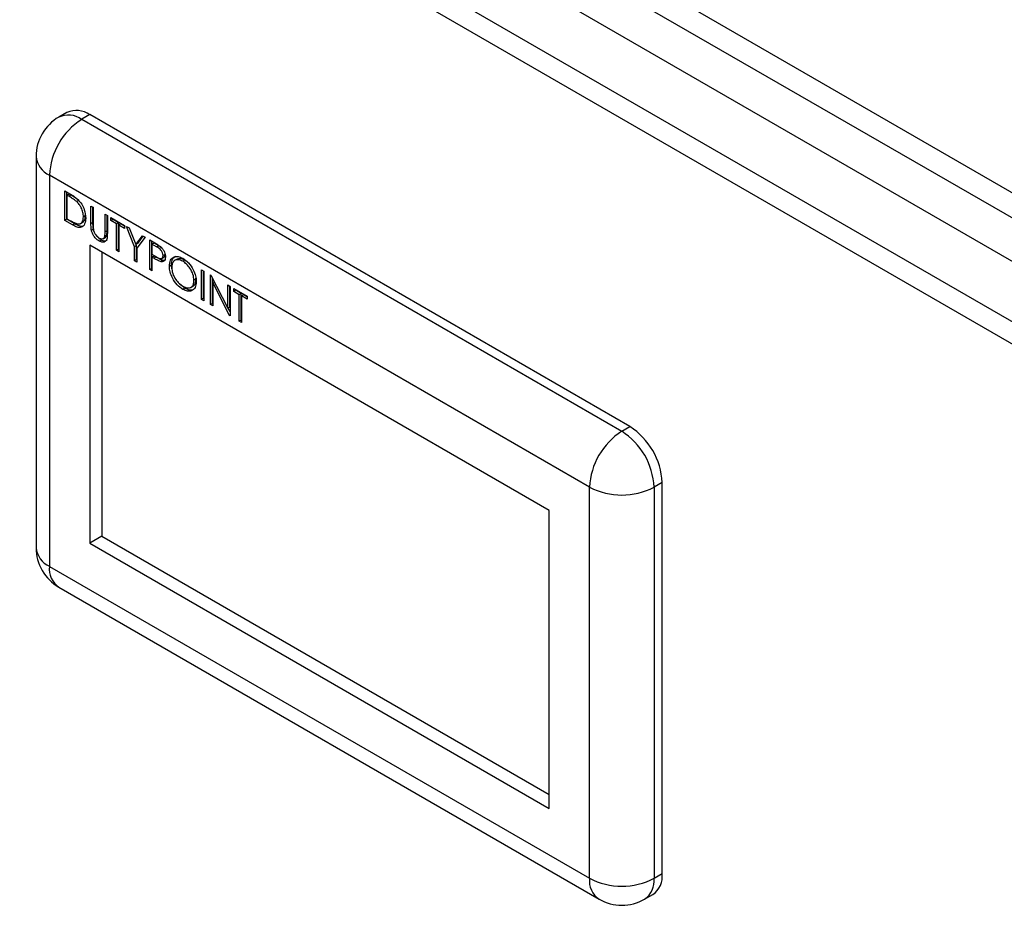
# Model space of a CAD drawing. Units: millimetres. Extents: x 60 to 6240, y 60 to 4395.
# Drawn here: x 4582 to 4755, y 3479 to 3635 of the extents above; entities that cross this region are included whole.
import ezdxf

# ---------------------------------------------------------------- set-up
doc = ezdxf.new("R2010")
doc.units = ezdxf.units.MM
doc.header["$LTSCALE"] = 15

msp = doc.modelspace()

# ---------------------------------------------------------------- linework, layer by layer
at = {"color": 7, "linetype": 'Continuous', "lineweight": 25}
for p, q in [((4485.79, 3760.65), (4837.38, 3557.68)), ((4485.24, 3756.56), (4834.12, 3555.16)), ((4826.98, 3551.66), (4478.75, 3752.68)), ((4817.78, 3546.35), (4469.56, 3747.38)), ((4815.29, 3543.88), (4468.66, 3743.98)), ((4590.67, 3618.47), (4589.26, 3617.66)), ((4594.67, 3618.08), (4593.26, 3617.26)), ((4593.26, 3617.26), (4688.01, 3562.56)), ((4689.42, 3563.38), (4594.67, 3618.08)), ((4585.26, 3610.73), (4585.26, 3542.14)), ((4682.35, 3552.76), (4587.6, 3607.46)), ((4587.6, 3607.46), (4587.6, 3538.87)), ((4590.28, 3604.72), (4591.19, 3604.2)), ((4590.28, 3599.54), (4590.28, 3604.72)), ((4590.63, 3599.74), (4590.63, 3604.52)), ((4591.04, 3604.16), (4590.68, 3603.96)), ((4591, 3603.78), (4590.68, 3603.96)), ((4590.68, 3603.96), (4590.68, 3599.84)), ((4591.35, 3603.98), (4591, 3603.78)), ((4591.35, 3603.98), (4591.04, 3604.16)), ((4592.73, 3603.04), (4592.38, 3602.83)), ((4594.89, 3602.06), (4595.29, 3601.83)), ((4594.89, 3598.93), (4594.89, 3602.06)), ((4595.24, 3599.14), (4595.24, 3601.86)), ((4595.29, 3601.83), (4595.29, 3598.72)), ((4590.63, 3599.74), (4590.28, 3599.54)), ((4591.67, 3598.73), (4590.28, 3599.54)), ((4592.03, 3598.94), (4590.63, 3599.74)), ((4590.68, 3599.84), (4591.2, 3599.54)), ((4593.92, 3600.37), (4593.56, 3600.17)), ((4597.36, 3600.63), (4597.76, 3600.4)), ((4597.36, 3597.53), (4597.36, 3600.63)), ((4597.71, 3597.73), (4597.71, 3600.43)), ((4597.76, 3600.4), (4597.76, 3597.27)), ((4598.4, 3600.04), (4600.76, 3598.67)), ((4598.4, 3599.5), (4598.4, 3600.04)), ((4598.75, 3599.71), (4598.4, 3599.5)), ((4599.38, 3598.94), (4598.4, 3599.5)), ((4598.75, 3599.71), (4598.75, 3599.83)), ((4599.73, 3599.14), (4598.75, 3599.71)), ((4592.03, 3598.94), (4591.67, 3598.73)), ((4593.05, 3598.98), (4593.49, 3599.23)), ((4595.24, 3599.14), (4594.89, 3598.93)), ((4595.32, 3598), (4594.97, 3597.79)), ((4597.71, 3597.73), (4597.36, 3597.53)), ((4599.73, 3599.14), (4599.38, 3598.94)), ((4599.38, 3594.29), (4599.38, 3598.94)), ((4599.73, 3594.49), (4599.73, 3599.14)), ((4600.13, 3598.91), (4599.78, 3598.71)), ((4599.78, 3598.71), (4599.78, 3594.05)), ((4600.76, 3598.14), (4599.78, 3598.71)), ((4600.76, 3598.55), (4600.13, 3598.91)), ((4600.76, 3598.67), (4600.76, 3598.14)), ((4601.1, 3598.47), (4601.56, 3598.21)), ((4602.54, 3594.92), (4601.1, 3598.47)), ((4601.56, 3598.21), (4602.74, 3595.3)), ((4596.72, 3596.09), (4596.37, 3595.89)), ((4597.01, 3596.33), (4597.45, 3596.59)), ((4597.67, 3596.95), (4597.32, 3596.75)), ((4602.74, 3595.3), (4603.92, 3596.85)), ((4604.38, 3596.58), (4602.94, 3594.69)), ((4603.1, 3595.5), (4604.06, 3596.77)), ((4603.92, 3596.85), (4604.38, 3596.58)), ((4605.19, 3596.11), (4606.07, 3595.61)), ((4605.19, 3590.93), (4605.19, 3596.11)), ((4675.28, 3548.68), (4594.67, 3595.21)), ((4594.67, 3595.21), (4594.67, 3542.96)), ((4599.73, 3594.49), (4599.38, 3594.29)), ((4599.78, 3594.05), (4599.38, 3594.29)), ((4599.78, 3594.46), (4599.73, 3594.49)), ((4602.9, 3595.13), (4602.54, 3594.92)), ((4602.54, 3592.46), (4602.54, 3594.92)), ((4603.1, 3595.5), (4602.74, 3595.3)), ((4602.9, 3595.13), (4602.81, 3595.34)), ((4602.9, 3592.66), (4602.9, 3595.13)), ((4602.94, 3594.69), (4602.94, 3592.23)), ((4605.54, 3591.13), (4605.54, 3595.91)), ((4605.95, 3595.55), (4605.59, 3595.35)), ((4605.59, 3595.35), (4605.59, 3593.62)), ((4606.41, 3594.88), (4605.59, 3595.35)), ((4606.77, 3595.08), (4605.95, 3595.55)), ((4606.77, 3595.08), (4606.41, 3594.88)), ((4607.39, 3594.62), (4606.77, 3595.08)), ((4596.79, 3593.99), (4596.79, 3544.18)), ((4602.9, 3592.66), (4602.54, 3592.46)), ((4602.94, 3592.63), (4602.9, 3592.66)), ((4605.59, 3593.62), (4606.38, 3593.16)), ((4605.95, 3593.29), (4605.59, 3593.09)), ((4605.59, 3593.09), (4605.59, 3590.7)), ((4605.91, 3592.9), (4605.59, 3593.09)), ((4606.27, 3593.11), (4605.91, 3592.9)), ((4606.27, 3593.11), (4605.95, 3593.29)), ((4607.41, 3592.53), (4607.06, 3592.33)), ((4607.29, 3592.86), (4607.73, 3593.12)), ((4607.9, 3593.56), (4607.55, 3593.36)), ((4609.99, 3592.73), (4609.55, 3592.48)), ((4611.35, 3592.57), (4611, 3592.36)), ((4602.94, 3592.23), (4602.54, 3592.46)), ((4605.54, 3591.13), (4605.19, 3590.93)), ((4605.59, 3590.7), (4605.19, 3590.93)), ((4605.59, 3591.11), (4605.54, 3591.13)), ((4609, 3591.71), (4608.64, 3591.51)), ((4609.08, 3591.07), (4609, 3591.71)), ((4614.29, 3590.86), (4614.69, 3590.63)), ((4614.29, 3585.68), (4614.29, 3590.86)), ((4613.31, 3589.24), (4612.96, 3589.04)), ((4613.31, 3589.24), (4613.29, 3589.41)), ((4614.64, 3585.88), (4614.64, 3590.66)), ((4614.69, 3590.63), (4614.69, 3585.45)), ((4615.84, 3589.97), (4615.92, 3589.92)), ((4615.84, 3584.78), (4615.84, 3589.97)), ((4615.92, 3589.92), (4618.89, 3584.12)), ((4616.19, 3584.99), (4616.19, 3589.39)), ((4611.36, 3587.64), (4610.42, 3588.41)), ((4611.36, 3587.64), (4611.01, 3587.44)), ((4612.39, 3587.79), (4612.83, 3588.05)), ((4616.51, 3588.77), (4616.24, 3588.62)), ((4616.24, 3588.62), (4616.24, 3584.55)), ((4619.2, 3582.84), (4616.24, 3588.62)), ((4618.89, 3588.21), (4619.29, 3587.97)), ((4618.89, 3584.12), (4618.89, 3588.21)), ((4619.24, 3584.33), (4619.24, 3588)), ((4619.29, 3587.97), (4619.29, 3582.79)), ((4619.93, 3587.61), (4622.29, 3586.24)), ((4619.93, 3587.08), (4619.93, 3587.61)), ((4620.28, 3587.28), (4620.28, 3587.4)), ((4614.64, 3585.88), (4614.29, 3585.68)), ((4614.69, 3585.45), (4614.29, 3585.68)), ((4614.69, 3585.85), (4614.64, 3585.88)), ((4620.28, 3587.28), (4619.93, 3587.08)), ((4620.91, 3586.51), (4619.93, 3587.08)), ((4621.26, 3586.71), (4620.28, 3587.28)), ((4621.26, 3586.71), (4620.91, 3586.51)), ((4620.91, 3581.86), (4620.91, 3586.51)), ((4621.26, 3582.06), (4621.26, 3586.71)), ((4621.66, 3586.48), (4621.31, 3586.28)), ((4621.31, 3586.28), (4621.31, 3581.62)), ((4622.29, 3585.71), (4621.31, 3586.28)), ((4622.29, 3586.12), (4621.66, 3586.48)), ((4622.29, 3586.24), (4622.29, 3585.71)), ((4616.19, 3584.99), (4615.84, 3584.78)), ((4616.24, 3584.55), (4615.84, 3584.78)), ((4616.24, 3584.96), (4616.19, 3584.99)), ((4619.24, 3584.33), (4618.89, 3584.12)), ((4619.29, 3583.56), (4618.98, 3584.17)), ((4619.29, 3582.89), (4619.2, 3582.84)), ((4619.29, 3582.79), (4619.2, 3582.84)), ((4621.26, 3582.06), (4620.91, 3581.86)), ((4621.31, 3581.62), (4620.91, 3581.86)), ((4621.31, 3582.03), (4621.26, 3582.06)), ((4688.01, 3562.56), (4689.42, 3563.38)), ((4695.08, 3553.58), (4693.67, 3552.76)), ((4695.08, 3484.99), (4695.08, 3553.58)), ((4682.35, 3484.17), (4682.35, 3552.76)), ((4693.67, 3552.76), (4693.67, 3484.17)), ((4675.28, 3496.42), (4675.28, 3548.68)), ((4596.79, 3544.18), (4594.67, 3542.96)), ((4596.79, 3544.18), (4675.28, 3498.87)), ((4594.67, 3542.96), (4675.28, 3496.42)), ((4587.6, 3538.87), (4682.35, 3484.17)), ((4589.26, 3535.21), (4684.01, 3480.51)), ((4693.67, 3484.17), (4695.08, 3484.99)), ((4692.01, 3480.51), (4693.42, 3481.33))]:
    msp.add_line(p, q, dxfattribs=at)
for centre, radius, start, end in [((4592.33, 3614.8), 4.02, 54.3824, 114.3071), ((4593.26, 3610.73), 8, 119.9973, 180), ((4599.88, 3606.9), 12.29, 122.6055, 177.3945), ((4590.91, 3613.99), 4.02, 54.3824, 114.3071), ((4589.26, 3611.13), 4.02, 185.6948, 245.6253), ((4682.8, 3553.02), 12.29, 2.6055, 57.3945), ((4694.63, 3552.2), 12.29, 122.6055, 177.3945), ((4681.38, 3552.2), 12.29, 2.6055, 57.3945), ((4688.01, 3563.68), 12.3, 242.6097, 297.3903), ((4593.26, 3542.14), 8, 180, 240.0027), ((4589.26, 3542.54), 4.02, 185.6948, 245.6253), ((4591.52, 3538.44), 3.94, 173.7012, 234.9867), ((4686.16, 3483.69), 3.84, 172.7442, 235.9436), ((4688.01, 3495.09), 12.3, 242.6097, 297.3903), ((4689.75, 3483.74), 3.94, 305.0133, 6.2988), ((4691.27, 3484.5), 3.84, 304.0564, 7.2558), ((4688.01, 3487.44), 8, 240.0027, 299.9973)]:
    msp.add_arc(centre, radius, start, end, dxfattribs=at)
for points, knots in [([(4592.38, 3602.83), (4592.12, 3603.03), (4591.67, 3603.39), (4591.2, 3603.66), (4591, 3603.78)], [0, 0, 0, 0, 0.559542, 1, 1, 1, 1]), ([(4591.19, 3604.2), (4591.46, 3604.04), (4591.94, 3603.76), (4592.41, 3603.36), (4592.61, 3603.19)], [0, 0, 0, 0, 0.560445, 1, 1, 1, 1]), ([(4592.73, 3603.04), (4592.48, 3603.24), (4592.02, 3603.59), (4591.56, 3603.86), (4591.35, 3603.98)], [0, 0, 0, 0, 0.559542, 1, 1, 1, 1]), ([(4592.61, 3603.19), (4592.84, 3602.93), (4593.3, 3602.41), (4593.85, 3601.21), (4593.92, 3600.42), (4593.96, 3599.94)], [0, 0, 0, 0, 0.280264, 0.560715, 1, 1, 1, 1]), ([(4593.56, 3600.17), (4593.55, 3600.42), (4593.52, 3600.92), (4593.24, 3601.7), (4592.84, 3602.36), (4592.53, 3602.68), (4592.38, 3602.83)], [0, 0, 0, 0, 0.2801784, 0.5597646, 0.7797967, 1, 1, 1, 1]), ([(4591.2, 3599.54), (4591.44, 3599.4), (4591.87, 3599.15), (4592.3, 3599), (4592.48, 3598.93)], [0, 0, 0, 0, 0.5604262, 1, 1, 1, 1]), ([(4593.96, 3599.94), (4593.93, 3599.57), (4593.87, 3598.83), (4593.28, 3598.24), (4592.47, 3598.3), (4591.94, 3598.59), (4591.67, 3598.73)], [0, 0, 0, 0, 0.280124, 0.559248, 0.778837, 1, 1, 1, 1]), ([(4592.48, 3598.93), (4592.66, 3598.92), (4593.02, 3598.89), (4593.47, 3599.29), (4593.53, 3599.84), (4593.56, 3600.17)], [0, 0, 0, 0, 0.280536, 0.561015, 1, 1, 1, 1]), ([(4593.43, 3599.23), (4593.54, 3599.3), (4593.85, 3599.5), (4593.89, 3600.03), (4593.92, 3600.37)], [0, 0, 0, 0, 0.32941, 1, 1, 1, 1]), ([(4593.66, 3598.65), (4593.62, 3598.6), (4593.43, 3598.39), (4592.8, 3598.53), (4592.29, 3598.8), (4592.03, 3598.94)], [0, 0, 0, 0, 0.11685, 0.556847, 1, 1, 1, 1]), ([(4594.97, 3597.79), (4594.94, 3598.01), (4594.89, 3598.4), (4594.89, 3598.77), (4594.89, 3598.93)], [0, 0, 0, 0, 0.559499, 1, 1, 1, 1]), ([(4596.37, 3595.89), (4596.2, 3596), (4595.86, 3596.22), (4595.43, 3596.73), (4595.11, 3597.27), (4595.01, 3597.62), (4594.97, 3597.79)], [0, 0, 0, 0, 0.280221, 0.559914, 0.779952, 1, 1, 1, 1]), ([(4595.32, 3598), (4595.29, 3598.22), (4595.24, 3598.61), (4595.24, 3598.97), (4595.24, 3599.14)], [0, 0, 0, 0, 0.559499, 1, 1, 1, 1]), ([(4595.29, 3598.72), (4595.29, 3598.6), (4595.29, 3598.37), (4595.3, 3598.13), (4595.31, 3598.02)], [0, 0, 0, 0, 0.5601244, 1, 1, 1, 1]), ([(4595.31, 3598.02), (4595.34, 3597.85), (4595.39, 3597.5), (4595.78, 3596.87), (4596.13, 3596.6), (4596.35, 3596.43)], [0, 0, 0, 0, 0.281057, 0.560821, 1, 1, 1, 1]), ([(4597.67, 3596.95), (4597.69, 3597.09), (4597.72, 3597.34), (4597.71, 3597.61), (4597.71, 3597.73)], [0, 0, 0, 0, 0.559624, 1, 1, 1, 1]), ([(4596.72, 3596.09), (4596.55, 3596.2), (4596.25, 3596.39), (4595.99, 3596.72), (4595.88, 3596.86)], [0, 0, 0, 0, 0.569875, 1, 1, 1, 1]), ([(4596.35, 3596.43), (4596.47, 3596.38), (4596.72, 3596.27), (4597.02, 3596.31), (4597.22, 3596.48), (4597.28, 3596.66), (4597.32, 3596.75)], [0, 0, 0, 0, 0.279787, 0.559377, 0.779569, 1, 1, 1, 1]), ([(4597.76, 3597.27), (4597.76, 3596.98), (4597.75, 3596.41), (4597.48, 3595.8), (4596.96, 3595.62), (4596.57, 3595.8), (4596.37, 3595.89)], [0, 0, 0, 0, 0.281655, 0.560111, 0.78008, 1, 1, 1, 1]), ([(4597.66, 3596.01), (4597.55, 3595.96), (4597.28, 3595.82), (4596.92, 3596), (4596.72, 3596.09)], [0, 0, 0, 0, 0.4438168, 1, 1, 1, 1]), ([(4597.32, 3596.75), (4597.33, 3596.89), (4597.36, 3597.14), (4597.36, 3597.41), (4597.36, 3597.53)], [0, 0, 0, 0, 0.559624, 1, 1, 1, 1]), ([(4597.4, 3596.57), (4597.46, 3596.61), (4597.58, 3596.69), (4597.64, 3596.86), (4597.67, 3596.95)], [0, 0, 0, 0, 0.461672, 1, 1, 1, 1]), ([(4606.07, 3595.61), (4606.26, 3595.5), (4606.61, 3595.3), (4606.94, 3595.05), (4607.09, 3594.94)], [0, 0, 0, 0, 0.560314, 1, 1, 1, 1]), ([(4607.55, 3593.36), (4607.53, 3593.52), (4607.5, 3593.76), (4607.33, 3594.09), (4607.02, 3594.54), (4606.68, 3594.73), (4606.41, 3594.88)], [0, 0, 0, 0, 0.248969, 0.374729, 0.500383, 1, 1, 1, 1]), ([(4607.09, 3594.94), (4607.23, 3594.8), (4607.5, 3594.53), (4607.78, 3594.02), (4607.93, 3593.53), (4607.95, 3593.26), (4607.95, 3593.13)], [0, 0, 0, 0, 0.279705, 0.559381, 0.779509, 1, 1, 1, 1]), ([(4607.06, 3592.33), (4606.84, 3592.42), (4606.46, 3592.59), (4606.08, 3592.81), (4605.91, 3592.9)], [0, 0, 0, 0, 0.559694, 1, 1, 1, 1]), ([(4607.41, 3592.53), (4607.2, 3592.63), (4606.82, 3592.79), (4606.44, 3593.01), (4606.27, 3593.11)], [0, 0, 0, 0, 0.559694, 1, 1, 1, 1]), ([(4606.38, 3593.16), (4606.65, 3593), (4606.99, 3592.8), (4607.33, 3592.87), (4607.5, 3593.01), (4607.53, 3593.22), (4607.55, 3593.36)], [0, 0, 0, 0, 0.499721, 0.62535, 0.751083, 1, 1, 1, 1]), ([(4607.95, 3593.13), (4607.94, 3592.96), (4607.92, 3592.63), (4607.7, 3592.35), (4607.39, 3592.26), (4607.17, 3592.31), (4607.06, 3592.33)], [0, 0, 0, 0, 0.280099, 0.559324, 0.779458, 1, 1, 1, 1]), ([(4607.76, 3592.49), (4607.75, 3592.49), (4607.65, 3592.46), (4607.53, 3592.5), (4607.41, 3592.53)], [0, 0, 0, 0, 0.067495, 1, 1, 1, 1]), ([(4607.69, 3593.09), (4607.73, 3593.12), (4607.86, 3593.21), (4607.89, 3593.42), (4607.9, 3593.56)], [0, 0, 0, 0, 0.311902, 1, 1, 1, 1]), ([(4608.64, 3591.51), (4608.69, 3591.88), (4608.77, 3592.63), (4609.38, 3593.19), (4610.16, 3593.29), (4610.7, 3593.03), (4610.98, 3592.91)], [0, 0, 0, 0, 0.279731, 0.559327, 0.77968, 1, 1, 1, 1]), ([(4609, 3591.71), (4609.03, 3592.1), (4609.09, 3592.8), (4609.52, 3593.1), (4609.72, 3593.24)], [0, 0, 0, 0, 0.549912, 1, 1, 1, 1]), ([(4611, 3592.36), (4610.71, 3592.49), (4610.14, 3592.73), (4609.5, 3592.53), (4609.11, 3592.01), (4609.07, 3591.52), (4609.05, 3591.27)], [0, 0, 0, 0, 0.279627, 0.55935, 0.77963, 1, 1, 1, 1]), ([(4611.35, 3592.57), (4611.06, 3592.7), (4610.53, 3592.94), (4610.14, 3592.76), (4609.96, 3592.68)], [0, 0, 0, 0, 0.546219, 1, 1, 1, 1]), ([(4610.98, 3592.91), (4611.33, 3592.66), (4612.03, 3592.17), (4612.82, 3590.98), (4613.29, 3589.8), (4613.34, 3589.14), (4613.36, 3588.81)], [0, 0, 0, 0, 0.279767, 0.559358, 0.779571, 1, 1, 1, 1]), ([(4612.02, 3592.05), (4612.01, 3592.05), (4611.81, 3592.29), (4611.58, 3592.43), (4611.35, 3592.57)], [0, 0, 0, 0, 0.021708, 1, 1, 1, 1]), ([(4611.01, 3587.44), (4610.66, 3587.68), (4609.97, 3588.17), (4609.19, 3589.35), (4608.72, 3590.52), (4608.67, 3591.18), (4608.64, 3591.51)], [0, 0, 0, 0, 0.279663, 0.559354, 0.779636, 1, 1, 1, 1]), ([(4609.05, 3591.27), (4609.08, 3590.93), (4609.15, 3590.23), (4609.69, 3589.22), (4610.33, 3588.43), (4610.77, 3588.13), (4611, 3587.98)], [0, 0, 0, 0, 0.279416, 0.559077, 0.779478, 1, 1, 1, 1]), ([(4612.96, 3589.04), (4612.93, 3589.39), (4612.86, 3590.09), (4612.31, 3591.12), (4611.66, 3591.9), (4611.22, 3592.21), (4611, 3592.36)], [0, 0, 0, 0, 0.279468, 0.55887, 0.779516, 1, 1, 1, 1]), ([(4612.77, 3588.05), (4612.8, 3588.06), (4613.02, 3588.1), (4613.24, 3588.52), (4613.29, 3589), (4613.31, 3589.24)], [0, 0, 0, 0, 0.082576, 0.541204, 1, 1, 1, 1]), ([(4611, 3587.98), (4611.28, 3587.85), (4611.85, 3587.6), (4612.51, 3587.78), (4612.9, 3588.3), (4612.94, 3588.79), (4612.96, 3589.04)], [0, 0, 0, 0, 0.27983, 0.559389, 0.779654, 1, 1, 1, 1]), ([(4613.36, 3588.81), (4613.32, 3588.43), (4613.25, 3587.67), (4612.61, 3587.14), (4611.83, 3587.04), (4611.28, 3587.31), (4611.01, 3587.44)], [0, 0, 0, 0, 0.27963, 0.559343, 0.779597, 1, 1, 1, 1]), ([(4613, 3587.51), (4612.96, 3587.47), (4612.76, 3587.26), (4612.17, 3587.27), (4611.63, 3587.52), (4611.36, 3587.64)], [0, 0, 0, 0, 0.1137407, 0.5567211, 1, 1, 1, 1])]:
    msp.add_open_spline(points, degree=3, knots=knots, dxfattribs=at)

doc.saveas('drawing.dxf')
